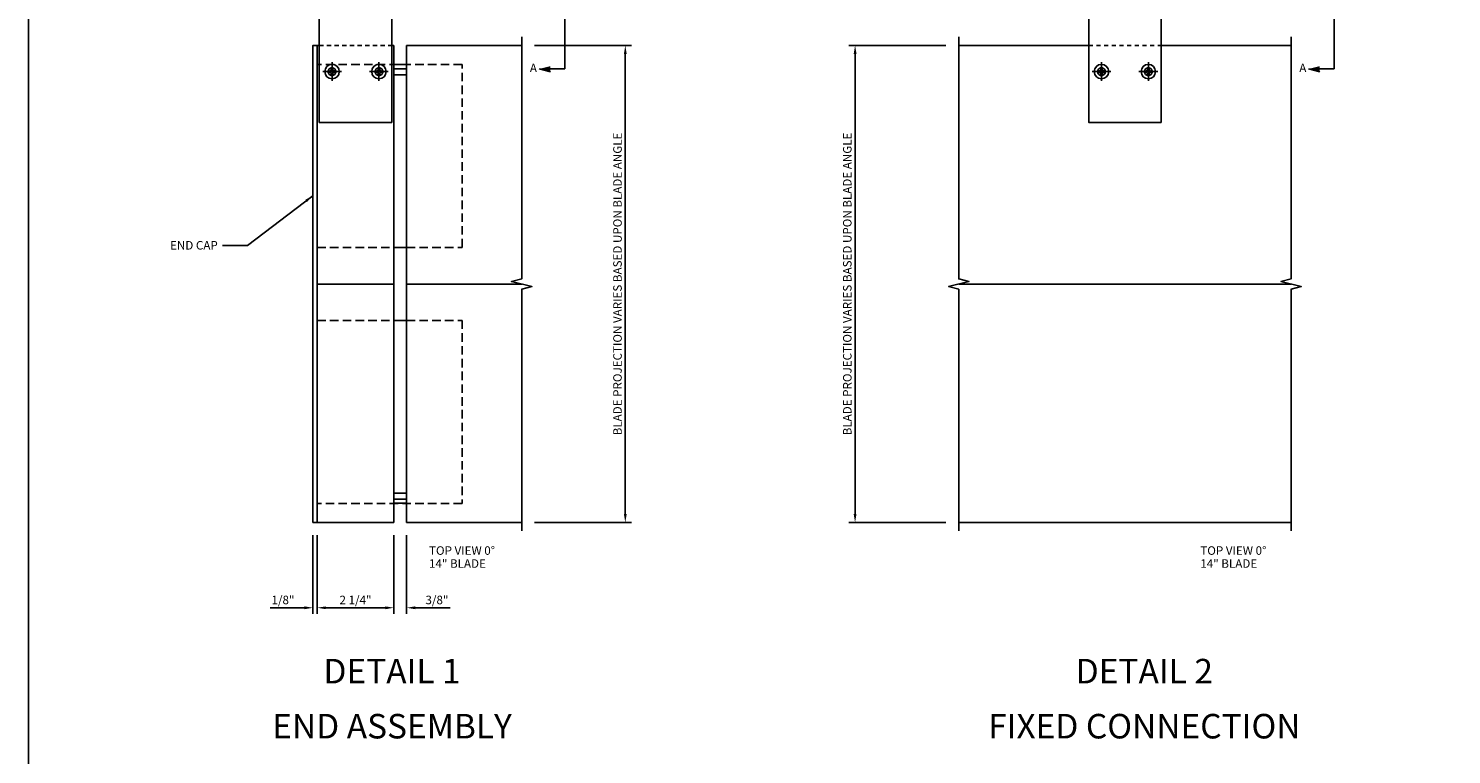
# Model space of a CAD drawing. Units: inches. Extents: x 536 to 683, y -52 to 40.
# Drawn here: x 536 to 577, y -5 to 16 of the extents above; entities that cross this region are included whole.
import ezdxf
from ezdxf.enums import TextEntityAlignment as Align

# ---------------------------------------------------------------- set-up
doc = ezdxf.new("R2010")
doc.units = ezdxf.units.IN
doc.header["$MEASUREMENT"] = 0
for name, pattern in [('CENTER', [2, 1.25, -0.25, 0.25, -0.25]), ('DASHED', [0.75, 0.5, -0.25]), ('HIDDEN', [0.375, 0.25, -0.125]), ('HIDDEN2', [0.1875, 0.125, -0.0625]), ('PHANTOM', [2.5, 1.25, -0.25, 0.25, -0.25, 0.25, -0.25])]:
    doc.linetypes.add(name, pattern=pattern)
doc.layers.get('Defpoints').update_dxf_attribs({"color": 11})
for name, color, linetype in [('CENTER', 1, 'CENTER'), ('CENTERLINE', 1, 'CENTER'), ('DIME', 2, 'Continuous'), ('HIDDEN', 3, 'HIDDEN'), ('Hidden (ANSI)', 3, 'DASHED'), ('P_ATTR', 3, 'Continuous'), ('phantom', 7, 'PHANTOM'), ('TBLOCK', 7, 'Continuous'), ('TEXT', 3, 'Continuous'), ('Visible (ANSI)', 7, 'Continuous')]:
    doc.layers.add(name, color=color, linetype=linetype)
doc.styles.get("Standard").update_dxf_attribs({"font": 'arial.ttf'})
doc.dimstyles.new('EXT_ON-ON', dxfattribs={"dimscale": 2, "dimtxt": 0.125, "dimasz": 0.125, "dimexe": 0.09, "dimexo": 0.1875, "dimgap": 0.05, "dimtad": 3, "dimdec": 5, "dimzin": 3, "dimdsep": 46, "dimlunit": 5, "dimtxsty": 'Standard', "dimcen": 0, "dimazin": 0, "dimtfac": 1, "dimtdec": 5, "dimtofl": 0, "dimtmove": 0, "dimatfit": 0, "dimfxl": 0, "dimfrac": 2, "dimtolj": 1, "dimtzin": 3, "dimarcsym": 0})

# ---------------------------------------------------------------- blocks, each defined once
blk = doc.blocks.new('farrsec')
for p, q in [((-0.504, 0), (-0.282, -0.056)), ((0, 0), (-0.282, 0))]:
    blk.add_line(p, q)
blk.add_solid([(-0.504, 0), (-0.282, 0.056), (-0.282, -0.056)])
blk = doc.blocks.new('*D79')
at = {"layer": 'Defpoints', "color": 0}
for p in [(563.01, 15.948), (559.969, 1.948), (563.01, 1.948)]:
    blk.add_point(p, dxfattribs=at)
at = {"layer": 'DIME', "color": 0, "lineweight": -2}
for p, q in [((562.635, 15.948), (559.789, 15.948)), ((559.969, 15.698), (559.969, 2.198)), ((562.635, 1.948), (559.789, 1.948))]:
    blk.add_line(p, q, dxfattribs=at)
at = {"layer": 'DIME', "color": 0}
for points in [[(559.927, 15.698), (560.011, 15.698), (559.969, 15.948)], [(559.927, 2.198), (560.011, 2.198), (559.969, 1.948)]]:
    blk.add_solid(points, dxfattribs=at)
at = {"layer": 'DIME', "color": 0, "insert": (559.74, 8.948), "char_height": 0.25, "attachment_point": 5, "rotation": 90}
blk.add_mtext('\\A1;BLADE PROJECTION VARIES BASED UPON BLADE ANGLE', dxfattribs=at)
blk = doc.blocks.new('*D75')
at = {"layer": 'Defpoints', "color": 0}
for p in [(550.187, 15.948), (550.187, 1.948), (553.227, 1.948)]:
    blk.add_point(p, dxfattribs=at)
at = {"layer": 'DIME', "color": 0, "lineweight": -2}
for p, q in [((550.562, 15.948), (553.407, 15.948)), ((553.227, 15.698), (553.227, 2.198)), ((550.562, 1.948), (553.407, 1.948))]:
    blk.add_line(p, q, dxfattribs=at)
at = {"layer": 'DIME', "color": 0}
for points in [[(553.186, 15.698), (553.269, 15.698), (553.227, 15.948)], [(553.186, 2.198), (553.269, 2.198), (553.227, 1.948)]]:
    blk.add_solid(points, dxfattribs=at)
at = {"layer": 'DIME', "color": 0, "insert": (552.998, 8.948), "char_height": 0.25, "attachment_point": 5, "rotation": 90}
blk.add_mtext('\\A1;BLADE PROJECTION VARIES BASED UPON BLADE ANGLE', dxfattribs=at)
blk = doc.blocks.new('*D26')
at = {"layer": 'Defpoints', "color": 0}
for p in [(546.437, 1.948), (546.812, 1.948), (546.437, -0.555)]:
    blk.add_point(p, dxfattribs=at)
at = {"layer": 'DIME', "color": 0, "lineweight": -2}
for p, q in [((546.437, 1.573), (546.437, -0.735)), ((546.812, 1.573), (546.812, -0.735)), ((546.187, -0.555), (545.937, -0.555)), ((547.062, -0.555), (548.09, -0.555))]:
    blk.add_line(p, q, dxfattribs=at)
at = {"layer": 'DIME', "color": 0}
for points in [[(546.187, -0.514), (546.187, -0.597), (546.437, -0.555)], [(547.062, -0.514), (547.062, -0.597), (546.812, -0.555)]]:
    blk.add_solid(points, dxfattribs=at)
at = {"layer": 'DIME', "color": 0, "insert": (547.701, -0.326), "char_height": 0.25, "attachment_point": 5}
blk.add_mtext('\\A1;3/8"', dxfattribs=at)
blk = doc.blocks.new('*D27')
at = {"layer": 'Defpoints', "color": 0}
for p in [(544.187, 1.948), (546.437, 1.948), (546.437, -0.555)]:
    blk.add_point(p, dxfattribs=at)
at = {"layer": 'DIME', "color": 0, "lineweight": -2}
for p, q in [((544.187, 1.573), (544.187, -0.735)), ((546.437, 1.573), (546.437, -0.735)), ((544.437, -0.555), (546.187, -0.555))]:
    blk.add_line(p, q, dxfattribs=at)
at = {"layer": 'DIME', "color": 0}
for points in [[(544.437, -0.514), (544.437, -0.597), (544.187, -0.555)], [(546.187, -0.514), (546.187, -0.597), (546.437, -0.555)]]:
    blk.add_solid(points, dxfattribs=at)
at = {"layer": 'DIME', "color": 0, "insert": (545.312, -0.326), "char_height": 0.25, "attachment_point": 5}
blk.add_mtext('\\A1;2 1/4"', dxfattribs=at)
blk = doc.blocks.new('*D28')
at = {"layer": 'Defpoints', "color": 0}
for p in [(544.062, 1.948), (544.187, 1.948), (544.062, -0.555)]:
    blk.add_point(p, dxfattribs=at)
at = {"layer": 'DIME', "color": 0, "lineweight": -2}
for p, q in [((544.062, 1.573), (544.062, -0.735)), ((544.187, 1.573), (544.187, -0.735)), ((543.812, -0.555), (542.807, -0.555)), ((544.437, -0.555), (544.687, -0.555))]:
    blk.add_line(p, q, dxfattribs=at)
at = {"layer": 'DIME', "color": 0}
for points in [[(543.812, -0.514), (543.812, -0.597), (544.062, -0.555)], [(544.437, -0.514), (544.437, -0.597), (544.187, -0.555)]]:
    blk.add_solid(points, dxfattribs=at)
at = {"layer": 'DIME', "color": 0, "insert": (543.184, -0.326), "char_height": 0.25, "attachment_point": 5}
blk.add_mtext('\\A1;1/8"', dxfattribs=at)
blk = doc.blocks.new('482262T-P')
blk.add_lwpolyline([(1.061, -3.186), (-1.064, -3.186), (-1.064, -3.457), (-1.064, -3.938), (-1.064, -4.659), (-1.064, -5.409), (-1.064, -5.574), (-1.064, -6.153), (-1.064, -6.462), (1.061, -6.462), (1.061, -6.153), (1.061, -5.574), (1.061, -5.409), (1.061, -4.659), (1.061, -3.938), (1.061, -3.457), (1.061, -3.186)])
at = {"layer": 'CENTERLINE'}
for p, q in [((-0.751, -4.973), (-0.627, -4.973)), ((-0.689, -4.911), (-0.689, -5.035)), ((0.624, -4.973), (0.748, -4.973)), ((0.686, -4.911), (0.686, -5.035))]:
    blk.add_line(p, q, dxfattribs=at)
at = {"layer": 'Hidden (ANSI)', "color": 3, "linetype": 'HIDDEN2'}
blk.add_line((-1.064, -4.204), (1.061, -4.204), dxfattribs=at)
at = {"layer": 'Visible (ANSI)', "extrusion": (0, 0, -1)}
for centre in [(0.689, -4.973), (-0.686, -4.973)]:
    blk.add_circle(centre, 0.114, dxfattribs=at)
blk = doc.blocks.new('B128267-H')
for p, q in [((-0.13, 0.017), (-0.082, 0.017)), ((-0.13, 0.017), (-0.13, -0.017)), ((-0.017, 0.13), (-0.017, 0.082)), ((-0.017, 0.13), (0.017, 0.13)), ((0.017, 0.13), (0.017, 0.082)), ((0.082, 0.017), (0.13, 0.017)), ((0.13, 0.017), (0.13, -0.017)), ((-0.13, -0.017), (-0.082, -0.017)), ((-0.017, -0.082), (-0.017, -0.13)), ((-0.017, -0.13), (0.017, -0.13)), ((0.017, -0.082), (0.017, -0.13)), ((0.082, -0.017), (0.13, -0.017))]:
    blk.add_line(p, q)
blk.add_circle((0, 0), 0.212)
for centre, start, end in [((-0.082, 0.082), 270, 0), ((0.082, 0.082), 180, 270), ((-0.082, -0.082), 0, 89.9999), ((0.082, -0.082), 90, 180)]:
    blk.add_arc(centre, 0.0647, start, end)
at = {"layer": 'CENTER'}
for p, q in [((-0.275, 0), (0.275, 0)), ((0, 0.275), (0, -0.275))]:
    blk.add_line(p, q, dxfattribs=at)
blk = doc.blocks.new('A$C7323250A')
for name, p in [('482262T-P', (1.064, 6.462)), ('B128267-H', (0.375, 1.489)), ('B128267-H', (1.75, 1.489))]:
    blk.add_blockref(name, p)

msp = doc.modelspace()

# ---------------------------------------------------------------- linework, layer by layer
for p, q in [((544.186639, 1.94817), (544.186639, 15.94817)), ((544.186639, 15.671118), (544.186639, 15.94817)), ((544.186639, 15.671118), (544.186639, 15.94817)), ((544.186639, 15.671118), (544.186639, 15.94817)), ((544.186639, 15.94817), (544.249139, 15.94817)), ((546.374139, 15.94817), (546.436639, 15.94817)), ((546.436639, 15.94817), (546.436639, 1.94817)), ((546.811639, 1.94817), (546.811639, 15.94817)), ((550.186639, 15.94817), (546.811639, 15.94817)), ((563.009543, 15.94817), (566.822043, 15.94817)), ((572.759543, 15.94817), (568.947043, 15.94817)), ((546.436639, 15.38617), (546.811639, 15.38617)), ((546.436639, 15.26117), (546.811639, 15.26117)), ((546.436639, 15.08417), (546.811639, 15.08417)), ((546.436639, 10.02017), (546.811639, 10.02017)), ((546.436639, 8.944121), (544.186639, 8.944121)), ((546.811639, 8.944121), (550.186639, 8.944121)), ((572.759543, 8.944121), (563.009543, 8.944121)), ((546.436639, 7.87617), (546.811639, 7.87617)), ((546.436639, 2.81217), (546.811639, 2.81217)), ((546.436639, 2.63517), (546.811639, 2.63517)), ((546.436639, 2.51017), (546.811639, 2.51017)), ((544.186639, 1.94817), (546.436639, 1.94817)), ((550.186639, 1.94817), (546.811639, 1.94817)), ((563.009543, 1.94817), (572.759543, 1.94817))]:
    msp.add_line(p, q)
msp.add_lwpolyline([(544.061639, 1.94817), (544.061639, 15.94817), (544.186639, 15.94817), (544.186639, 1.94817)], close=True)
for points in [[(550.186639, 16.19817), (550.186639, 9.094121), (549.886639, 9.019121), (550.486639, 8.869121), (550.186639, 8.794121), (550.186639, 1.69817)], [(563.009543, 16.19817), (563.009543, 9.094121), (563.309543, 9.019121), (562.709543, 8.869121), (563.009543, 8.794121), (563.009543, 1.69817)], [(572.759543, 16.19817), (572.759543, 9.094121), (572.459543, 9.019121), (573.059543, 8.869121), (572.759543, 8.794121), (572.759543, 1.69817)]]:
    msp.add_lwpolyline(points)
at = {"layer": 'HIDDEN', "color": 8}
for points in [[(548.436639, 10.01967), (548.436639, 15.38567), (544.186639, 15.38567), (544.186639, 10.01967), (548.436639, 10.01967)], [(548.436639, 7.87567), (548.436639, 2.50967), (544.186639, 2.50967), (544.186639, 7.87567), (548.436639, 7.87567)]]:
    msp.add_lwpolyline(points, dxfattribs=at)
at = {"layer": 'phantom', "const_width": 0.05}
for points in [[(551.453117, 28.016675), (551.453117, 15.2559)], [(574.026021, 28.016675), (574.026021, 15.2559)]]:
    msp.add_lwpolyline(points, dxfattribs=at)
at = {"layer": 'TBLOCK', "linetype": 'Continuous'}
msp.add_lwpolyline([(683.19711, -51.96247), (535.716562, -51.96247), (535.716562, 40.039728)], dxfattribs=at)

# ---------------------------------------------------------------- block references
for p in [(544.249139, 13.69017), (566.822043, 13.69017)]:
    msp.add_blockref('A$C7323250A', p)
at = {"layer": 'phantom', "xscale": 1.5, "yscale": 1.5, "zscale": 1.5}
for p in [(551.453117, 15.2559), (574.026021, 15.2559)]:
    msp.add_blockref('farrsec', p, dxfattribs=at)

# ---------------------------------------------------------------- texts
at = {"layer": 'P_ATTR', "char_height": 0.25, "width": 3.52896143, "attachment_point": 1}
for s, insert in [('TOP VIEW 0%%D', (547.467738, 1.249047)), ('TOP VIEW 0%%D', (570.096631, 1.249047)), ('14" BLADE', (547.467738, 0.867596)), ('14" BLADE', (570.096631, 0.867596))]:
    msp.add_mtext(s, dxfattribs=dict(at, insert=insert))
at = {"layer": 'TEXT'}
for p in [(550.531313, 15.2559), (573.104217, 15.2559)]:
    msp.add_text('A', height=0.25, dxfattribs=at).set_placement(p, align=Align.MIDDLE)
for s, p in [('DETAIL 1', (546.383955, -2.775085)), ('DETAIL 2', (568.454314, -2.775085)), ('END ASSEMBLY', (546.383955, -4.389814)), ('FIXED CONNECTION', (568.454314, -4.389814))]:
    msp.add_text(s, height=0.72, dxfattribs=at).set_placement(p, align=Align.CENTER)
at = {"layer": 'TEXT', "insert": (541.270614, 10.206675), "char_height": 0.25, "width": 2.7916171, "attachment_point": 3}
msp.add_mtext('END CAP', dxfattribs=at)

# ---------------------------------------------------------------- dimensions: what is measured, and where the dimension line sits
at = {"layer": 'DIME'}
for base, p1, p2, picture, middle in [((553.22717, 1.94817), (550.186639, 15.94817), (550.186639, 1.94817), '*D75', (552.997822, 8.94817)), ((559.969012, 1.94817), (563.009543, 15.94817), (563.009543, 1.94817), '*D79', (559.739664, 8.94817))]:
    dim = msp.add_linear_dim(base=base, p1=p1, p2=p2, angle=90, text='BLADE PROJECTION VARIES BASED UPON BLADE ANGLE', dimstyle='EXT_ON-ON', override={"dimpost": '"'}, dxfattribs=at)
    dim.commit()
    dim.dimension.update_dxf_attribs({"geometry": picture, "text_midpoint": middle})
for base, p2, picture, middle in [((544.061639, -0.5552), (544.061639, 1.94817), '*D28', (543.184098, -0.325936)), ((546.436639, -0.5552), (546.436639, 1.94817), '*D27', (545.311639, -0.325936))]:
    dim = msp.add_linear_dim(base=base, p1=(544.186639, 1.94817), p2=p2, angle=180, dimstyle='EXT_ON-ON', override={"dimpost": '"'}, dxfattribs=at)
    dim.commit()
    dim.dimension.update_dxf_attribs({"geometry": picture, "text_midpoint": middle})
dim = msp.add_linear_dim(base=(546.436639, -0.5552), p1=(546.811639, 1.94817), p2=(546.436639, 1.94817), angle=180, dimstyle='EXT_ON-ON', override={"dimpost": '"'}, dxfattribs=at)
dim.commit()
dim.dimension.update_dxf_attribs({"geometry": '*D26', "text_midpoint": (547.700862, -0.5552), "dimtype": 160})

# ---------------------------------------------------------------- leaders
at = {"layer": 'TEXT'}
msp.add_leader([(544.061639, 11.535312), (542.142265, 10.075693), (541.405493, 10.075693)], dimstyle='EXT_ON-ON', dxfattribs=at)

doc.saveas('drawing.dxf')
